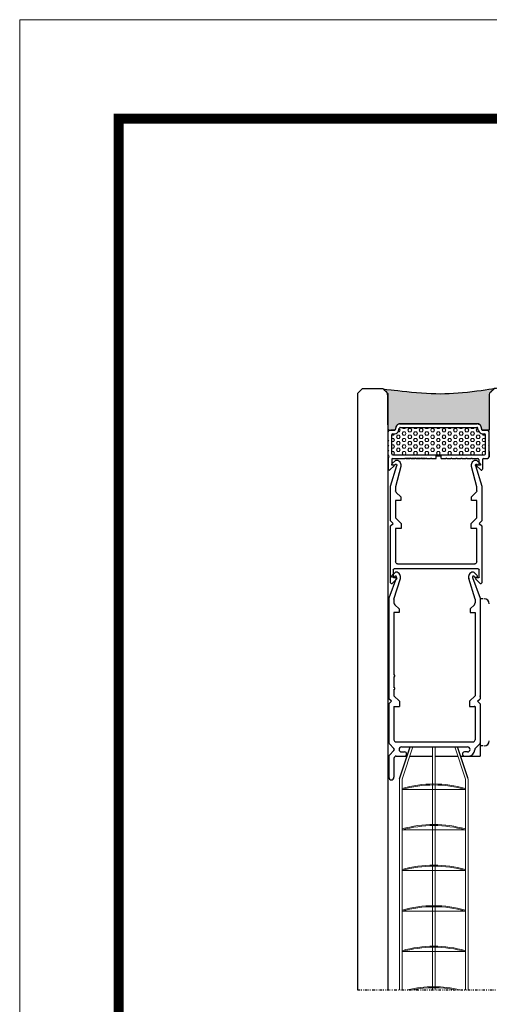
# Model space of a CAD drawing. Units: metres. Extents: x -172 to 627, y -612 to -32.
# Drawn here: x -172 to -79, y -227 to -32 of the extents above; entities that cross this region are included whole.
import ezdxf

# ---------------------------------------------------------------- set-up
doc = ezdxf.new("R2010")
doc.units = ezdxf.units.M
doc.header["$MEASUREMENT"] = 0
doc.linetypes.add('DIVIDE', pattern=[1.25, 0.5, -0.25, 0, -0.25, 0, -0.25])
doc.layers.add('CARTIGLIO', color=7, linetype='Continuous', lineweight=0)
for name, color, linetype in [('SL-hatch', 252, 'Continuous'), ('SL-lamina', 2, 'Continuous'), ('SL-perfil', 2, 'Continuous'), ('SL-SMB', 8, 'Continuous'), ('SL-vidro', 4, 'Continuous')]:
    doc.layers.add(name, color=color, linetype=linetype)

# ---------------------------------------------------------------- blocks, each defined once
blk = doc.blocks.new('caixa comando')
at = {"layer": 'SL-perfil'}
for p, q in [((674.69, -96.83), (673.2, -100.92)), ((673.7, -96.76), (673.7, -96.69)), ((674.3, -96.76), (673.7, -96.76)), ((674.1, -96.76), (673.7, -96.76)), ((674.41, -95.86), (673.79, -96.48)), ((674.2, -101.1), (675.46, -97.06)), ((690.2, -101.1), (688.95, -97.06)), ((689.72, -96.83), (691.2, -100.92)), ((690, -95.86), (690.62, -96.48)), ((690.1, -96.76), (690.7, -96.76)), ((690.3, -96.76), (690.7, -96.76)), ((690.7, -96.76), (690.7, -96.69)), ((673.2, -100.92), (673.2, -120.76)), ((691.2, -100.92), (691.2, -120.76)), ((674.2, -101.1), (674.2, -101.86)), ((675.2, -103.06), (674.35, -102.21)), ((689.2, -103.06), (690.06, -102.21)), ((690.2, -101.1), (690.2, -101.86)), ((691.8, -101.06), (691.2, -101.06)), ((674.2, -103.76), (674.2, -116.06)), ((675.2, -103.76), (674.2, -103.76)), ((675.2, -103.06), (675.2, -103.76)), ((689.2, -103.06), (689.2, -103.76)), ((689.2, -103.76), (690.2, -103.76)), ((690.2, -103.76), (690.2, -120.16)), ((674.2, -116.46), (674.2, -118.56)), ((674.2, -118.96), (674.2, -120.16)), ((674.2, -120.16), (675.3, -121.26)), ((689.1, -121.26), (690.2, -120.16)), ((673.7, -121.26), (673.2, -120.76)), ((673.7, -121.26), (673.2, -121.76)), ((673.2, -121.76), (673.2, -129.44)), ((674.2, -122.26), (675.3, -122.26)), ((674.2, -122.26), (674.2, -128.86)), ((675.3, -121.26), (675.3, -122.26)), ((689.1, -121.26), (689.1, -122.26)), ((689.1, -122.26), (690.2, -122.26)), ((690.2, -122.26), (690.2, -128.86)), ((690.7, -121.26), (691.2, -120.76)), ((690.7, -121.26), (691.2, -121.76)), ((691.2, -121.76), (691.2, -129.44)), ((691.2, -128.06), (691.2, -132.06)), ((673.29, -129.65), (674.19, -130.55)), ((674.6, -129.26), (689.8, -129.26)), ((691.12, -129.65), (690.22, -130.55)), ((691.8, -130.06), (691.2, -130.06)), ((674.19, -130.98), (673.29, -131.88)), ((675.7, -130.26), (688.7, -130.26)), ((675.7, -131.26), (676.3, -131.26)), ((688.7, -131.26), (688.1, -131.26)), ((690.13, -130.76), (690.13, -130.86)), ((673, -132.06), (673.2, -132.06)), ((673.2, -132.09), (673.2, -136.26)), ((674.2, -132.46), (674.2, -136.26)), ((674.46, -132.12), (674.26, -132.32)), ((674.6, -132.06), (676.3, -132.06)), ((676.3, -132.06), (676.77, -132.06)), ((677.3, -132.06), (681.8, -132.06)), ((682.3, -132.06), (686.81, -132.06)), ((687.33, -132.06), (688.1, -132.06)), ((687.75, -132.06), (691.2, -132.06)), ((688.1, -132.06), (688.93, -132.06))]:
    blk.add_line(p, q, dxfattribs=at)
for centre, radius, start, end in [((674, -96.69), 0.3, 135, 180), ((674.5, -96.76), 0.2, 339.9983, 180), ((674.62, -96.07), 0.3, 80.5618, 135), ((674.5, -96.76), 1, 342.7277, 80.5618), ((689.9, -96.76), 1, 99.4382, 197.2723), ((689.9, -96.76), 0.2, 360, 200.0017), ((689.79, -96.07), 0.3, 45, 99.4382), ((690.4, -96.69), 0.3, 360, 45), ((674.7, -101.86), 0.5, 180, 225), ((689.7, -101.86), 0.5, 315, 0), ((692, -102.06), 1, 0, 90), ((674.2, -116.26), 0.2, 270, 90), ((674.2, -118.76), 0.2, 270, 90), ((673.5, -129.44), 0.3, 180, 225), ((674.6, -128.86), 0.4, 180, 270), ((689.8, -128.86), 0.4, 270, 0), ((690.9, -129.44), 0.3, 315, 0), ((692, -129.06), 1, 270, 0), ((673.5, -132.09), 0.3, 135, 180), ((673.98, -130.76), 0.3, 315, 45), ((675.7, -130.76), 0.5, 90, 270), ((676.3, -131.66), 0.4, 270, 90), ((688.1, -131.66), 0.4, 90, 270), ((688.7, -130.76), 0.5, 270, 90), ((688.93, -130.86), 1.2, 270, 0), ((690.43, -130.76), 0.3, 135, 180), ((674.4, -132.46), 0.2, 135, 180), ((674.6, -132.26), 0.2, 90, 135), ((673.7, -136.26), 0.5, 180, 0)]:
    blk.add_arc(centre, radius, start, end, dxfattribs=at)
for p in [(691.2, -120.26), (690.1, -122.26)]:
    blk.add_point(p, dxfattribs=at)
blk = doc.blocks.new('perfil superior')
at = {"layer": 'SL-perfil'}
for p, q in [((675.37, -88.76), (690.64, -88.76)), ((673.05, -90.31), (673, -90.31)), ((673.05, -91.96), (673.05, -90.31)), ((673.35, -90.01), (674.27, -90.01)), ((673.75, -94.66), (673.75, -90.91)), ((673.95, -90.71), (674.35, -90.71)), ((674.47, -89.86), (674.6, -89.36)), ((675.12, -90.12), (675.25, -89.61)), ((675.45, -89.46), (690.56, -89.46)), ((690.88, -90.12), (690.75, -89.61)), ((691.54, -89.86), (691.41, -89.36)), ((691.66, -90.71), (692.05, -90.71)), ((691.74, -90.01), (692.65, -90.01)), ((692.25, -94.66), (692.25, -90.91)), ((692.95, -91.96), (692.95, -90.31)), ((692.95, -90.31), (693, -90.31)), ((673.05, -91.96), (673.15, -92.06)), ((673.15, -92.06), (673.05, -92.16)), ((673.05, -92.96), (673.05, -92.16)), ((673.05, -92.96), (673.15, -93.06)), ((673.15, -93.06), (673.05, -93.16)), ((673.05, -93.96), (673.05, -93.16)), ((692.95, -91.96), (692.85, -92.06)), ((692.85, -92.06), (692.95, -92.16)), ((692.95, -92.96), (692.85, -93.06)), ((692.85, -93.06), (692.95, -93.16)), ((692.95, -92.96), (692.95, -92.16)), ((692.95, -93.96), (692.95, -93.16)), ((673, -94.21), (673, -95.56)), ((673.05, -93.96), (673.15, -94.06)), ((673.15, -94.06), (673.05, -94.16)), ((673.05, -94.83), (673.05, -94.16)), ((673.11, -94.97), (673.21, -95.07)), ((673.95, -94.86), (692.05, -94.86)), ((682.5, -95.56), (682.5, -95.06)), ((682.5, -95.06), (683.5, -95.06)), ((683.5, -95.56), (683.5, -95.06)), ((692.95, -93.96), (692.85, -94.06)), ((692.85, -94.06), (692.95, -94.16)), ((692.95, -95.26), (692.95, -94.16)), ((693, -94.21), (693, -95.26)), ((673.05, -95.6), (673.05, -97.66)), ((673.21, -95.36), (673.11, -95.46)), ((673.38, -97.82), (674.21, -97.04)), ((673.75, -95.76), (673.75, -96.76)), ((673.85, -96.86), (674.15, -96.86)), ((673.9, -95.56), (675.35, -95.56)), ((673.95, -95.56), (676.4, -95.56)), ((675.65, -95.56), (676.35, -95.56)), ((676.4, -95.56), (676.5, -95.46)), ((676.5, -95.46), (676.6, -95.56)), ((676.6, -95.56), (677.4, -95.56)), ((677.35, -95.56), (676.65, -95.56)), ((677.4, -95.56), (677.5, -95.46)), ((677.5, -95.46), (677.6, -95.56)), ((677.6, -95.56), (678.4, -95.56)), ((678.35, -95.56), (677.65, -95.56)), ((678.4, -95.56), (678.5, -95.46)), ((678.5, -95.46), (678.6, -95.56)), ((678.6, -95.56), (679.4, -95.56)), ((679.35, -95.56), (678.65, -95.56)), ((679.4, -95.56), (679.5, -95.46)), ((679.5, -95.46), (679.6, -95.56)), ((679.6, -95.56), (680.4, -95.56)), ((680.35, -95.56), (679.65, -95.56)), ((680.4, -95.56), (680.5, -95.46)), ((680.5, -95.46), (680.6, -95.56)), ((680.6, -95.56), (681.4, -95.56)), ((681.4, -95.56), (681.5, -95.46)), ((681.5, -95.46), (681.6, -95.56)), ((681.6, -95.56), (682.5, -95.56)), ((682.5, -95.56), (682.5, -95.16)), ((683.5, -95.56), (684.4, -95.56)), ((684.4, -95.56), (684.5, -95.46)), ((684.5, -95.46), (684.6, -95.56)), ((684.6, -95.56), (685.4, -95.56)), ((685.4, -95.56), (685.5, -95.46)), ((685.5, -95.46), (685.6, -95.56)), ((685.6, -95.56), (686.4, -95.56)), ((686.4, -95.56), (686.5, -95.46)), ((686.5, -95.46), (686.6, -95.56)), ((686.6, -95.56), (687.4, -95.56)), ((687.4, -95.56), (687.5, -95.46)), ((687.5, -95.46), (687.6, -95.56)), ((687.6, -95.56), (688.4, -95.56)), ((688.4, -95.56), (688.5, -95.46)), ((688.5, -95.46), (688.6, -95.56)), ((688.6, -95.56), (689.4, -95.56)), ((689.4, -95.56), (689.5, -95.46)), ((689.5, -95.46), (689.6, -95.56)), ((689.6, -95.56), (690.75, -95.56)), ((690.5, -97.04), (691.32, -97.82)), ((690.56, -96.86), (690.85, -96.86)), ((690.95, -95.76), (690.95, -96.76)), ((691.65, -95.76), (691.65, -97.67)), ((691.85, -95.56), (692.65, -95.56))]:
    blk.add_line(p, q, dxfattribs=at)
for centre, radius, start, end in [((675.37, -89.56), 0.8, 90, 165.3791), ((690.64, -89.56), 0.8, 14.6209, 90), ((673.35, -90.31), 0.3, 90, 180), ((673.95, -90.91), 0.2, 90, 180), ((674.27, -89.81), 0.2, 270, 345.3791), ((674.35, -89.91), 0.8, 270, 345.3791), ((675.45, -89.66), 0.2, 90, 165.3791), ((690.56, -89.66), 0.2, 14.6209, 90), ((691.66, -89.91), 0.8, 194.6209, 270), ((691.74, -89.81), 0.2, 194.6209, 270), ((692.05, -90.91), 0.2, 0, 90), ((692.65, -90.31), 0.3, 0, 90), ((673.25, -94.83), 0.2, 180, 225), ((673.07, -95.21), 0.2, 315, 45), ((673.95, -94.66), 0.2, 180, 270), ((692.05, -94.66), 0.2, 270, 0), ((673.25, -95.6), 0.2, 135, 180), ((673.95, -95.76), 0.2, 90, 180), ((673.85, -96.76), 0.1, 180, 270), ((674.15, -96.96), 0.1, 309.8586, 90), ((690.56, -96.96), 0.1, 90, 229.877), ((690.75, -95.76), 0.2, 0, 90), ((690.85, -96.76), 0.1, 270, 0), ((691.85, -95.76), 0.2, 90, 180), ((692.65, -95.26), 0.3, 270, 0), ((673.25, -97.66), 0.2, 180, 309.8586), ((691.45, -97.67), 0.2, 229.877, 0)]:
    blk.add_arc(centre, radius, start, end, dxfattribs=at)
blk = doc.blocks.new('perfil espaçador distanciador')
at = {"layer": 'SL-perfil', "extrusion": (0, 0, -1)}
for p, q in [((1394.37, 1136.03), (1395.61, 1140.11)), ((1394.62, 1140.18), (1394.62, 1140.26)), ((1395.22, 1140.18), (1394.62, 1140.18)), ((1394.71, 1140.47), (1395.32, 1141.08)), ((1396.37, 1139.88), (1395.37, 1135.85)), ((1411.37, 1135.85), (1410.36, 1139.88)), ((1411.13, 1140.11), (1412.37, 1136.03)), ((1411.42, 1141.08), (1412.03, 1140.47)), ((1412.12, 1140.18), (1411.52, 1140.18)), ((1412.12, 1140.26), (1412.12, 1140.18)), ((1394.37, 1129.18), (1394.37, 1136.03)), ((1412.37, 1136.03), (1412.37, 1129.18)), ((1395.37, 1135.85), (1395.37, 1135.09)), ((1395.51, 1134.74), (1396.37, 1133.88)), ((1410.37, 1133.88), (1411.22, 1134.74)), ((1411.37, 1135.09), (1411.37, 1135.85)), ((1395.37, 1133.18), (1395.37, 1129.78)), ((1396.37, 1133.18), (1395.37, 1133.18)), ((1396.37, 1133.88), (1396.37, 1133.18)), ((1410.37, 1133.18), (1410.37, 1133.88)), ((1411.37, 1133.18), (1410.37, 1133.18)), ((1411.37, 1129.78), (1411.37, 1133.18)), ((1394.87, 1128.68), (1394.37, 1129.18)), ((1394.37, 1128.18), (1394.87, 1128.68)), ((1394.37, 1116.96), (1394.37, 1128.18)), ((1395.37, 1129.78), (1396.47, 1128.68)), ((1396.47, 1128.68), (1396.47, 1127.68)), ((1410.27, 1128.68), (1411.37, 1129.78)), ((1410.27, 1127.68), (1410.27, 1128.68)), ((1412.37, 1129.18), (1411.87, 1128.68)), ((1411.87, 1128.68), (1412.37, 1128.18)), ((1412.37, 1128.18), (1412.37, 1116.96)), ((1395.37, 1127.68), (1395.37, 1121.08)), ((1396.47, 1127.68), (1395.37, 1127.68)), ((1411.37, 1127.68), (1410.27, 1127.68)), ((1411.37, 1121.08), (1411.37, 1127.68)), ((1395.77, 1120.68), (1410.97, 1120.68)), ((1394.87, 1119.48), (1394.87, 1118.08)), ((1411.67, 1119.68), (1395.07, 1119.68)), ((1411.87, 1118.08), (1411.87, 1119.48)), ((1395.53, 1117.64), (1394.71, 1116.82)), ((1394.97, 1117.98), (1395.39, 1117.98)), ((1412.03, 1116.82), (1411.21, 1117.64)), ((1411.35, 1117.98), (1411.77, 1117.98))]:
    blk.add_line(p, q, dxfattribs=at)
for centre, radius, start, end in [((-1394.92, 1140.26), 0.3, 360, 45), ((-1395.42, 1140.18), 0.2, 0, 200.0017), ((-1395.53, 1140.87), 0.3, 45, 99.4382), ((-1395.42, 1140.18), 1, 99.4382, 197.2723), ((-1411.32, 1140.18), 1, 342.7277, 80.5618), ((-1411.32, 1140.18), 0.2, 339.9983, 180), ((-1411.2, 1140.87), 0.3, 80.5618, 135), ((-1411.82, 1140.26), 0.3, 135, 180), ((-1395.87, 1135.09), 0.5, 315, 0), ((-1410.87, 1135.09), 0.5, 180, 225), ((-1395.77, 1121.08), 0.4, 270, 0), ((-1410.97, 1121.08), 0.4, 180, 270), ((-1395.07, 1119.48), 0.2, 0, 90), ((-1411.67, 1119.48), 0.2, 90, 180), ((-1394.57, 1116.96), 0.2, 225, 0), ((-1394.97, 1118.08), 0.1, 270, 0), ((-1395.39, 1117.78), 0.2, 90, 225), ((-1411.35, 1117.78), 0.2, 315, 90), ((-1411.77, 1118.08), 0.1, 180, 270), ((-1412.17, 1116.96), 0.2, 180, 315)]:
    blk.add_arc(centre, radius, start, end, dxfattribs=at)

msp = doc.modelspace()

# ---------------------------------------------------------------- hatches: boundary and pattern name
at = {"layer": 'SL-hatch', "linetype": 'Continuous'}
h = msp.add_hatch(color=256, dxfattribs=at)
edge = h.paths.add_edge_path()
edge.add_line((-79.42, -113.38), (-79.42, -106.13))
edge.add_line((-79.42, -106.13), (-78.42, -105.13))
edge.add_spline(control_points=[(-78.42, -105.13), (-89.42, -107.17), (-100.42, -105.13)], knot_values=[0, 0, 0, 1, 1, 1], weights=[1, 0.96, 1], degree=2, periodic=0)
edge.add_line((-100.42, -105.13), (-99.42, -106.13))
edge.add_line((-99.42, -106.13), (-99.42, -113.38))
edge.add_line((-99.42, -113.38), (-98.15, -113.38))
edge.add_spline(control_points=[(-98.15, -113.38), (-98, -113.38), (-97.96, -113.23)], knot_values=[0, 0, 0, 1, 1, 1], weights=[1, 0.811242, 1], degree=2, periodic=0)
edge.add_line((-97.96, -113.23), (-97.83, -112.73))
edge.add_spline(control_points=[(-97.83, -112.73), (-97.65, -112.15), (-97.05, -112.13)], knot_values=[0, 0, 0, 1, 1, 1], weights=[1, 0.811242, 1], degree=2, periodic=0)
edge.add_line((-97.05, -112.13), (-81.78, -112.13))
edge.add_spline(control_points=[(-81.78, -112.13), (-81.18, -112.15), (-81.01, -112.73)], knot_values=[0, 0, 0, 1, 1, 1], weights=[1, 0.811242, 1], degree=2, periodic=0)
edge.add_line((-81.01, -112.73), (-80.88, -113.23))
edge.add_spline(control_points=[(-80.88, -113.23), (-80.84, -113.38), (-80.69, -113.38)], knot_values=[0, 0, 0, 1, 1, 1], weights=[1, 0.811242, 1], degree=2, periodic=0)
edge.add_line((-80.69, -113.38), (-79.42, -113.38))
at = {"layer": 'SL-hatch', "linetype": 'Continuous', "lineweight": 0}
h = msp.add_hatch(dxfattribs=at)
h.set_pattern_fill('HEX', color=256, style=0, pattern_type=2)
h.set_pattern_definition([(0, (-98.668, -118.23126), (0, 0.64952), [0.375, -0.75]), (120, (-98.668, -118.23126), (-0.5625, -0.32476), [0.375, -0.75]), (60, (-98.293, -118.23126), (-0.5625, 0.32476), [0.375, -0.75])])
h.paths.add_polyline_path([(-80.17, -114.28, 0.414214), (-80.37, -114.08), (-80.76, -114.08, -0.3413), (-81.54, -113.48), (-81.67, -112.98, 0.3413), (-81.86, -112.83), (-96.97, -112.83, 0.3413), (-97.17, -112.98), (-97.3, -113.48, -0.3413), (-98.07, -114.08), (-98.47, -114.08, 0.414214), (-98.67, -114.28), (-98.67, -118.03, 0.414214), (-98.47, -118.23), (-80.37, -118.23, 0.414214), (-80.17, -118.03)])

# ---------------------------------------------------------------- linework, layer by layer
at = {"layer": 'CARTIGLIO', "ltscale": 975}
for p, q in [((-172.04, -32.42), (627.46, -32.42)), ((-172.04, -611.57), (-172.04, -32.42))]:
    msp.add_line(p, q, dxfattribs=at)
at = {"layer": 'CARTIGLIO', "ltscale": 975, "const_width": 1.95, "flags": 128}
msp.add_lwpolyline([(-152.54, -51.92), (607.96, -51.92), (607.96, -592.07), (-152.54, -592.07), (-152.54, -51.92)], close=True, dxfattribs=at)
at = {"layer": 'SL-hatch', "linetype": 'Continuous'}
msp.add_rational_spline([(-79.42, -113.38), (-79.42, -109.76), (-79.42, -106.13), (-78.92, -105.63), (-78.42, -105.13), (-89.42, -107.17), (-100.42, -105.13), (-99.92, -105.63), (-99.42, -106.13), (-99.42, -109.76), (-99.42, -113.38), (-98.78, -113.38), (-98.15, -113.38), (-98, -113.38), (-97.96, -113.23), (-97.89, -112.98), (-97.83, -112.73), (-97.65, -112.15), (-97.05, -112.13), (-89.42, -112.13), (-81.78, -112.13), (-81.18, -112.15), (-81.01, -112.73), (-80.95, -112.98), (-80.88, -113.23), (-80.84, -113.38), (-80.69, -113.38), (-80.05, -113.38), (-79.42, -113.38)], [1, 1, 1, 1, 1, 0.960000000001, 1, 1, 1, 1, 1, 1, 1, 0.811242185177, 1, 1, 1, 0.811242185176, 1, 1, 1, 0.811242185175, 1, 1, 1, 0.811242185175, 1, 1, 1], degree=2, knots=[0, 0, 0, 0.071429, 0.071429, 0.142857, 0.142857, 0.214286, 0.214286, 0.285714, 0.285714, 0.357143, 0.357143, 0.428571, 0.428571, 0.5, 0.5, 0.571429, 0.571429, 0.642857, 0.642857, 0.714286, 0.714286, 0.785714, 0.785714, 0.857143, 0.857143, 0.928571, 0.928571, 1, 1, 1], dxfattribs=at)
at = {"layer": 'SL-lamina', "lineweight": 13}
for p, q in [((-96.62, -182.21), (-94.53, -175.83)), ((-90.62, -175.83), (-90.62, -223.73)), ((-90.12, -175.83), (-90.12, -223.73)), ((-84.12, -182.21), (-86.2, -175.83)), ((-97.12, -182.16), (-97.12, -223.73)), ((-96.62, -182.21), (-96.62, -223.73)), ((-84.12, -182.21), (-84.12, -223.73)), ((-83.62, -182.16), (-83.62, -223.73)), ((-96.62, -184.21), (-84.12, -184.21)), ((-96.62, -192.21), (-84.12, -192.21)), ((-96.62, -200.21), (-84.12, -200.21)), ((-96.62, -208.21), (-84.12, -208.21)), ((-96.62, -216.21), (-84.12, -216.21))]:
    msp.add_line(p, q, dxfattribs=at)
for centre, start, end in [((-90.37, -205.82), 74.0072, 105.9928), ((-90.37, -206.02), 74.0072, 105.9928), ((-90.37, -213.82), 74.0072, 105.9928), ((-90.37, -214.02), 74.0072, 105.9928), ((-90.37, -221.82), 74.0072, 105.9928), ((-90.37, -222.02), 74.0072, 105.9928), ((-90.37, -229.82), 74.0072, 105.9928), ((-90.37, -230.02), 74.0072, 105.9928), ((-90.37, -237.82), 74.0072, 105.9928), ((-90.37, -238.02), 74.0072, 105.9928), ((-90.37, -245.82), 76.8635, 103.1365), ((-90.37, -246.02), 79.3109, 100.6891)]:
    msp.add_arc(centre, 22.68, start, end, dxfattribs=at)
at = {"layer": 'SL-perfil'}
for p, q in [((-97.11, -182.11), (-95.06, -175.83)), ((-83.62, -182.11), (-85.68, -175.83))]:
    msp.add_line(p, q, dxfattribs=at)
at = {"layer": 'SL-SMB', "linetype": 'DIVIDE'}
msp.add_line((-105.42, -223.73), (47.76, -223.73), dxfattribs=at)
at = {"layer": 'SL-vidro'}
for p, q in [((-105.42, -106.13), (-104.42, -105.13)), ((-105.42, -106.13), (-105.42, -223.73)), ((-104.42, -105.13), (-100.42, -105.13)), ((-100.42, -105.13), (-99.42, -106.13)), ((-99.42, -106.13), (-99.42, -223.73))]:
    msp.add_line(p, q, dxfattribs=at)

# ---------------------------------------------------------------- block references
at = {"layer": 'SL-perfil'}
for name, p in [('perfil superior', (-772.42, -23.37)), ('caixa comando', (-772.42, -45.57))]:
    msp.add_blockref(name, p, dxfattribs=at)
at = {"layer": 'SL-perfil', "color": 7, "linetype": 'Continuous', "lineweight": 0}
msp.add_blockref('perfil espaçador distanciador', (-1493.27, -1260.42), dxfattribs=at)

doc.saveas('drawing.dxf')
